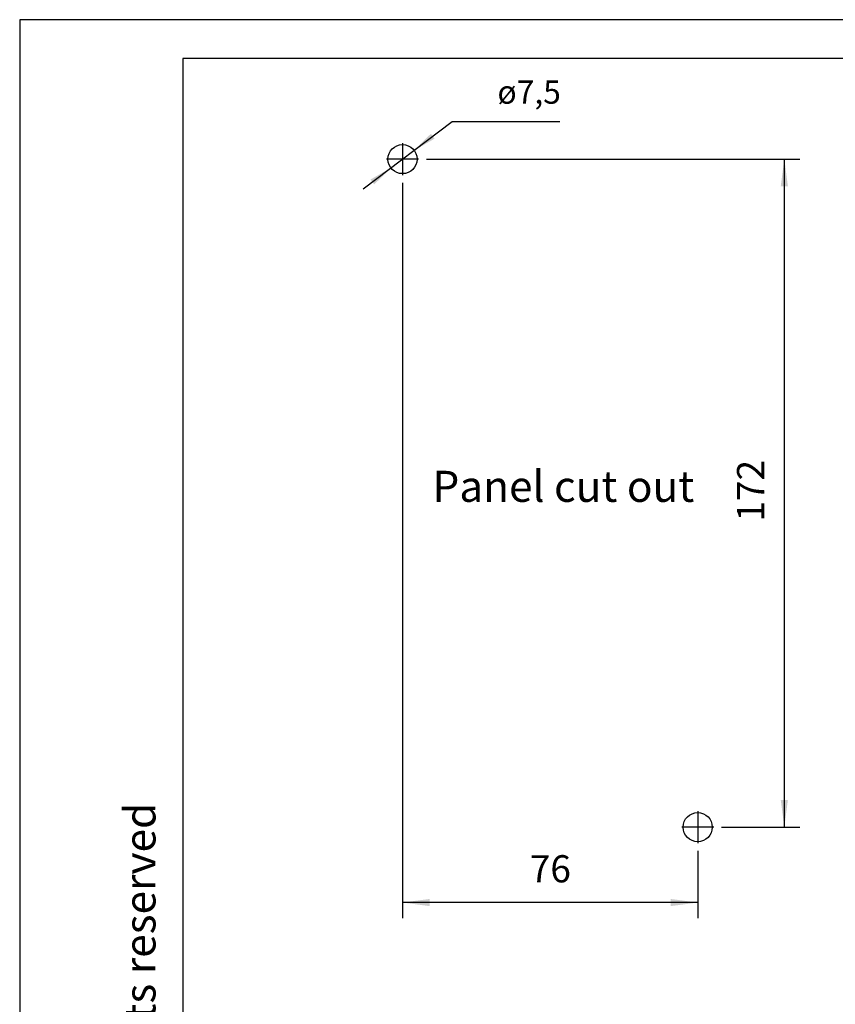
# Model space of a CAD drawing. Units: millimetres. Extents: x 17 to 437, y 322 to 916.
# Drawn here: x 17 to 227, y 663 to 916 of the extents above; entities that cross this region are included whole.
import ezdxf

# ---------------------------------------------------------------- set-up
doc = ezdxf.new("R2010")
doc.units = ezdxf.units.MM
doc.linetypes.add('DOT_CENTER', pattern=[14, 12, -1, 0, -1])
doc.layers.add('1', color=7, linetype='Continuous')
doc.styles.add('CONVERTER_11', font='ARIAL.TTF', dxfattribs={"width": 1.2})
doc.styles.add('CONVERTER_13', font='simplex.shx', dxfattribs={"width": 0.95})
doc.dimstyles.new('ME10_DIM_10', dxfattribs={"dimtxt": 7, "dimasz": 7, "dimexe": 4, "dimexo": 2, "dimgap": 3, "dimtad": 1, "dimdsep": 46, "dimtxsty": 'CONVERTER_13', "dimsah": 1, "dimcen": 0.09, "dimclrd": 7, "dimclre": 7, "dimclrt": 7, "dimadec": 0, "dimazin": 0, "dimtfac": 1, "dimtdec": 4, "dimtix": 1, "dimtmove": 0, "dimatfit": 3, "dimfxl": 1, "dimtolj": 1, "dimtzin": 0, "dimarcsym": 0})
doc.dimstyles.new('ME10_DIM_11', dxfattribs={"dimtxt": 7, "dimasz": 7, "dimexe": 4, "dimexo": 2, "dimgap": 3, "dimtad": 1, "dimdsep": 46, "dimtxsty": 'CONVERTER_13', "dimsah": 1, "dimcen": 0.09, "dimclrd": 7, "dimclre": 7, "dimclrt": 7, "dimadec": 0, "dimazin": 0, "dimtfac": 1, "dimtdec": 4, "dimtix": 1, "dimtmove": 0, "dimatfit": 3, "dimfxl": 1, "dimtolj": 1, "dimtzin": 0, "dimarcsym": 0})

# ---------------------------------------------------------------- blocks, each defined once
blk = doc.blocks.new('_formato_A4', base_point=(218.43, 161.16))
at = {"layer": '1', "color": 7, "linetype": 'Continuous'}
for p, q in [((218.43, 458.16), (8.43, 458.16)), ((8.43, 458.16), (8.43, 161.16)), ((29.43, 453.16), (29.43, 166.16)), ((213.43, 453.16), (29.43, 453.16))]:
    blk.add_line(p, q, dxfattribs=at)
at = {"layer": '1', "color": 7, "insert": (24.43, 312.66), "char_height": 4, "attachment_point": 5, "rotation": 90, "line_spacing_factor": 1.320528, "style": 'CONVERTER_11'}
blk.add_mtext('Diritti riservati      All rights reserved', dxfattribs=at)
blk = doc.blocks.new('A4', base_point=(436.87, 322.32))
at = {"layer": '1', "xscale": 2, "yscale": 2, "zscale": 2}
blk.add_blockref('_formato_A4', (436.87, 322.32), dxfattribs=at)
blk = doc.blocks.new('*D3')
at = {"layer": '1', "color": 7, "linetype": 'Continuous'}
for p, q in [((115.44, 874.3), (115.44, 685.01)), ((191.44, 702.3), (191.44, 685.01)), ((191.44, 689.01), (115.44, 689.01))]:
    blk.add_line(p, q, dxfattribs=at)
at = {"layer": '1', "color": 7}
for points in [[(122.44, 689.93), (122.44, 688.08), (115.44, 689.01)], [(184.44, 688.08), (184.44, 689.93), (191.44, 689.01)]]:
    blk.add_solid(points, dxfattribs=at)
at = {"layer": '1', "color": 7, "insert": (148.19, 692.01), "char_height": 7, "attachment_point": 7, "rotation": 0.0001, "line_spacing_factor": 0.60024, "style": 'CONVERTER_13'}
blk.add_mtext('76', dxfattribs=at)
blk = doc.blocks.new('*D4')
at = {"layer": '1', "color": 7, "linetype": 'Continuous'}
for p, q in [((121.57, 880.43), (217.74, 880.43)), ((213.74, 880.43), (213.74, 708.43)), ((197.57, 708.43), (217.74, 708.43))]:
    blk.add_line(p, q, dxfattribs=at)
at = {"layer": '1', "color": 7}
for points in [[(214.66, 873.43), (212.82, 873.43), (213.74, 880.43)], [(212.82, 715.43), (214.66, 715.43), (213.74, 708.43)]]:
    blk.add_solid(points, dxfattribs=at)
at = {"layer": '1', "color": 7, "insert": (210.74, 787.08), "char_height": 7, "attachment_point": 7, "rotation": 90, "line_spacing_factor": 0.60024, "style": 'CONVERTER_13'}
blk.add_mtext('172', dxfattribs=at)
blk = doc.blocks.new('*D8')
at = {"layer": '1', "color": 7, "linetype": 'Continuous'}
for p, q in [((105.28, 872.73), (128.2, 890.09)), ((128.2, 890.09), (155.9, 890.09))]:
    blk.add_line(p, q, dxfattribs=at)
at = {"layer": '1', "color": 7}
for points in [[(122.74, 886.94), (123.69, 885.68), (118.43, 882.69)], [(108.15, 873.91), (107.19, 875.17), (112.45, 878.16)]]:
    blk.add_solid(points, dxfattribs=at)
at = {"layer": '1', "color": 7, "insert": (139.88, 894.69), "char_height": 6, "attachment_point": 7, "rotation": 0.0001, "line_spacing_factor": 0.60024, "style": 'CONVERTER_13'}
blk.add_mtext('\\C7;ø\\C7;7,5', dxfattribs=at)

msp = doc.modelspace()

# ---------------------------------------------------------------- linework, layer by layer
at = {"layer": '1', "color": 7, "linetype": 'DOT_CENTER'}
for p, q in [((115.441, 884.55), (115.441, 876.3)), ((119.566, 880.425), (111.316, 880.425)), ((191.441, 712.55), (191.441, 704.3)), ((195.566, 708.425), (187.316, 708.425))]:
    msp.add_line(p, q, dxfattribs=at)
at = {"layer": '1', "color": 7, "linetype": 'Continuous'}
for centre in [(115.441, 880.425), (191.441, 708.425)]:
    msp.add_circle(centre, 3.75, dxfattribs=at)

# ---------------------------------------------------------------- block references
msp.add_blockref('A4', (436.867, 322.319))
at = {"layer": '1'}
msp.add_blockref('*D8', (0, 0), dxfattribs=at)

# ---------------------------------------------------------------- texts
at = {"layer": '1', "color": 7, "insert": (156.85, 795.133), "char_height": 8, "attachment_point": 5, "line_spacing_factor": 1.320528, "style": 'CONVERTER_11'}
msp.add_mtext('Panel cut out', dxfattribs=at)

# ---------------------------------------------------------------- dimensions: what is measured, and where the dimension line sits
at = {"layer": '1'}
dim = msp.add_linear_dim(base=(213.738, 880.425), p1=(195.566, 708.425), p2=(119.566, 880.425), angle=90, dimstyle='ME10_DIM_11', dxfattribs=at)
dim.commit()
dim.dimension.update_dxf_attribs({"geometry": '*D4', "text_midpoint": (207.238, 794.425), "text_rotation": 90})
dim = msp.add_linear_dim(base=(191.441, 689.005), p1=(115.441, 876.3), p2=(191.441, 704.3), dimstyle='ME10_DIM_10', dxfattribs=at)
dim.commit()
dim.dimension.update_dxf_attribs({"geometry": '*D3', "text_midpoint": (153.441, 695.505), "text_rotation": 0.00014})

doc.saveas('drawing.dxf')
